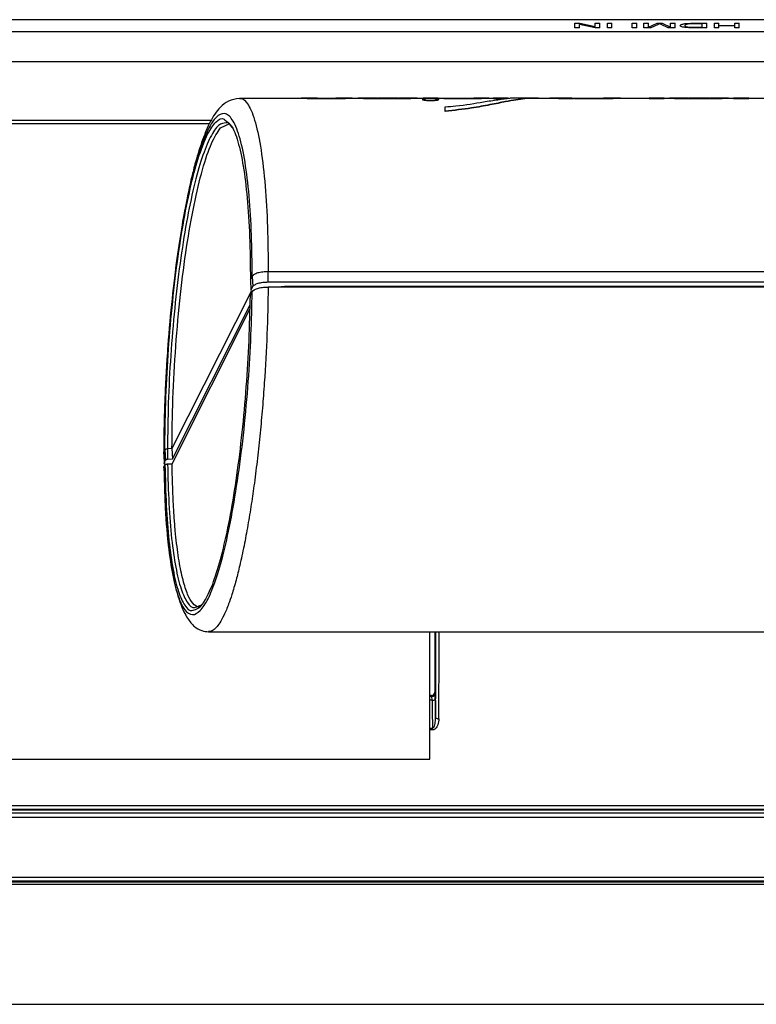
# Model space of a CAD drawing. Units: millimetres. Extents: x 0 to 594, y 0 to 420.
# Drawn here: x 110 to 123, y 242 to 260 of the extents above; entities that cross this region are included whole.
import ezdxf

# ---------------------------------------------------------------- set-up
doc = ezdxf.new("R2010")
doc.units = ezdxf.units.MM

msp = doc.modelspace()

# ---------------------------------------------------------------- linework, layer by layer
at = {"color": 7, "linetype": 'Continuous', "lineweight": 30}
for p, q in [((136.4736, 260.313), (91.205, 260.313)), ((136.4736, 260.3114), (91.205, 260.3114)), ((137.4642, 260.089), (90.2144, 260.089)), ((119.8801, 260.2479), (119.9695, 260.2479)), ((119.8801, 260.1621), (119.8801, 260.2479)), ((119.9647, 260.1621), (119.8801, 260.1621)), ((119.9647, 260.1621), (119.9647, 260.2268)), ((120.2522, 260.1621), (119.9647, 260.2268)), ((119.9695, 260.2479), (120.257, 260.1846)), ((120.3416, 260.1621), (120.2522, 260.1621)), ((120.257, 260.2479), (120.3416, 260.2479)), ((120.257, 260.1846), (120.257, 260.2479)), ((120.3416, 260.1621), (120.3416, 260.2479)), ((120.4801, 260.2479), (120.5647, 260.2479)), ((120.4801, 260.1621), (120.4801, 260.2479)), ((120.5647, 260.1621), (120.4801, 260.1621)), ((120.5647, 260.1621), (120.5647, 260.2479)), ((120.9416, 260.2479), (121.0262, 260.2479)), ((120.9416, 260.1621), (120.9416, 260.2479)), ((121.0262, 260.1621), (120.9416, 260.1621)), ((121.0262, 260.1621), (121.0262, 260.2479)), ((121.157, 260.2479), (121.2416, 260.2479)), ((121.157, 260.1621), (121.157, 260.2479)), ((121.2832, 260.1621), (121.157, 260.1621)), ((121.2416, 260.1758), (121.4017, 260.2479)), ((121.2416, 260.1758), (121.2416, 260.2479)), ((121.416, 260.222), (121.2832, 260.1621)), ((121.4017, 260.2479), (121.4902, 260.2479)), ((121.4455, 260.2354), (121.416, 260.222)), ((121.4725, 260.223), (121.4455, 260.2354)), ((121.6066, 260.1621), (121.4725, 260.223)), ((121.4902, 260.2479), (121.6493, 260.1758)), ((121.7339, 260.1621), (121.6066, 260.1621)), ((121.6493, 260.2479), (121.7339, 260.2479)), ((121.6493, 260.1758), (121.6493, 260.2479)), ((121.7339, 260.1621), (121.7339, 260.2479)), ((122.1134, 260.1621), (122.0074, 260.1634)), ((122.0131, 260.1742), (122.1123, 260.1724)), ((122.1036, 260.2479), (122.3185, 260.2479)), ((122.2339, 260.2384), (122.1102, 260.2384)), ((122.1123, 260.1724), (122.2339, 260.1724)), ((122.3185, 260.1621), (122.1134, 260.1621)), ((122.2339, 260.1724), (122.2339, 260.2384)), ((122.3185, 260.1621), (122.3185, 260.2479)), ((122.457, 260.2479), (122.5416, 260.2479)), ((122.457, 260.1621), (122.457, 260.2479)), ((122.5416, 260.1621), (122.457, 260.1621)), ((122.5416, 260.2081), (122.5416, 260.2479)), ((122.5416, 260.2081), (122.8339, 260.2081)), ((122.5416, 260.1621), (122.5416, 260.1982)), ((122.8339, 260.1982), (122.5416, 260.1982)), ((122.8339, 260.2479), (122.9185, 260.2479)), ((122.8339, 260.2081), (122.8339, 260.2479)), ((122.8339, 260.1621), (122.8339, 260.1982)), ((122.9185, 260.1621), (122.8339, 260.1621)), ((122.9185, 260.1621), (122.9185, 260.2479)), ((137.4495, 259.5371), (90.2291, 259.5371)), ((114.8193, 258.8591), (113.6827, 258.8591)), ((115.1248, 258.8651), (114.8193, 258.8651)), ((114.8193, 258.8591), (114.8193, 258.865)), ((115.564, 258.858), (115.0314, 258.858)), ((115.0314, 258.852), (115.0314, 258.858)), ((115.564, 258.852), (115.0314, 258.852)), ((115.1248, 258.8651), (115.1679, 258.8651)), ((115.1679, 258.8651), (115.4274, 258.8651)), ((115.7675, 258.8651), (115.4627, 258.8651)), ((115.564, 258.852), (115.564, 258.858)), ((115.8764, 258.8591), (115.7675, 258.8591)), ((115.7716, 258.8591), (115.7716, 258.8648)), ((116.2185, 258.8651), (115.8764, 258.8651)), ((115.8764, 258.8645), (115.8764, 258.8651)), ((115.8764, 258.8585), (115.8764, 258.8645)), ((116.0637, 258.852), (116.0637, 258.858)), ((116.7812, 258.858), (116.0637, 258.858)), ((116.7812, 258.852), (116.0637, 258.852)), ((116.6154, 258.8651), (116.2295, 258.8651)), ((116.9685, 258.8651), (116.626, 258.8651)), ((116.7812, 258.852), (116.7812, 258.858)), ((116.9685, 258.8651), (116.9685, 258.8645)), ((116.9685, 258.8585), (116.9685, 258.8645)), ((117.0739, 258.8591), (116.9685, 258.8591)), ((117.0645, 258.8424), (117.0645, 258.8364)), ((117.3547, 258.8651), (117.0739, 258.8651)), ((117.0739, 258.858), (117.0739, 258.8651)), ((117.3547, 258.858), (117.0739, 258.858)), ((117.0739, 258.852), (117.0739, 258.858)), ((117.3547, 258.8651), (117.3547, 258.858)), ((117.4554, 258.8591), (117.3547, 258.8591)), ((117.3547, 258.852), (117.3547, 258.858)), ((117.3629, 258.8364), (117.3629, 258.8424)), ((117.4554, 258.858), (117.4554, 258.8651)), ((117.4554, 258.8651), (117.9688, 258.8651)), ((118.0432, 258.858), (117.4554, 258.858)), ((117.4554, 258.852), (117.4554, 258.858)), ((118.0432, 258.852), (117.4554, 258.852)), ((118.2901, 258.8651), (118.0127, 258.8651)), ((118.0432, 258.852), (118.0432, 258.858)), ((118.3719, 258.8591), (118.2901, 258.8591)), ((118.6539, 258.8651), (118.3719, 258.8651)), ((118.3719, 258.858), (118.3719, 258.8651)), ((118.3719, 258.852), (118.3719, 258.858)), ((118.6536, 258.858), (118.3719, 258.858)), ((118.6089, 258.852), (118.3719, 258.852)), ((118.6536, 258.8573), (118.6536, 258.858)), ((118.6539, 258.858), (118.6536, 258.858)), ((118.6539, 258.8651), (118.6539, 258.858)), ((118.6539, 258.8573), (118.6539, 258.858)), ((119.0927, 258.8651), (118.7867, 258.8651)), ((119.0927, 258.8584), (118.9561, 258.8517)), ((118.9561, 258.8517), (118.9561, 258.8578)), ((119.4666, 258.8591), (119.0927, 258.8591)), ((119.7461, 258.8651), (119.4667, 258.8651)), ((119.852, 258.858), (119.5778, 258.858)), ((119.5778, 258.852), (119.5778, 258.858)), ((119.852, 258.852), (119.5778, 258.852)), ((119.8732, 258.8591), (119.8435, 258.8591)), ((119.852, 258.852), (119.852, 258.858)), ((119.8732, 258.858), (119.8732, 258.8651)), ((119.8732, 258.8651), (120.382, 258.8651)), ((120.4757, 258.858), (119.8732, 258.858)), ((119.8732, 258.852), (119.8732, 258.858)), ((120.4757, 258.852), (119.8732, 258.852)), ((120.7223, 258.8651), (120.4081, 258.8651)), ((120.4757, 258.852), (120.4757, 258.858)), ((121.2543, 258.8591), (120.7223, 258.8591)), ((120.7227, 258.8591), (120.7227, 258.8651)), ((121.5284, 258.8651), (121.2543, 258.8651)), ((121.2543, 258.858), (121.2543, 258.8651)), ((121.2543, 258.852), (121.2543, 258.858)), ((121.5284, 258.858), (121.2543, 258.858)), ((121.5284, 258.852), (121.2543, 258.852)), ((121.5284, 258.8651), (121.5284, 258.858)), ((121.6254, 258.8591), (121.5284, 258.8591)), ((121.5284, 258.852), (121.5284, 258.858)), ((121.9679, 258.8651), (121.6254, 258.8651)), ((121.6254, 258.8645), (121.6254, 258.8651)), ((121.6254, 258.8585), (121.6254, 258.8645)), ((121.8127, 258.852), (121.8127, 258.858)), ((122.5303, 258.858), (121.8127, 258.858)), ((122.5303, 258.852), (121.8127, 258.852)), ((122.3644, 258.8651), (121.9785, 258.8651)), ((122.7175, 258.8651), (122.375, 258.8651)), ((122.5303, 258.852), (122.5303, 258.858)), ((122.7175, 258.8651), (122.7175, 258.8645)), ((122.7175, 258.8585), (122.7175, 258.8645)), ((122.8127, 258.8591), (122.7175, 258.8591)), ((123.0914, 258.8651), (122.8127, 258.8651)), ((122.8127, 258.858), (122.8127, 258.8651)), ((123.0914, 258.858), (122.8127, 258.858)), ((122.8127, 258.852), (122.8127, 258.858)), ((123.0914, 258.852), (122.8127, 258.852)), ((123.0914, 258.8651), (123.0914, 258.858)), ((123.3735, 258.8591), (123.0914, 258.8591)), ((123.0914, 258.852), (123.0914, 258.858)), ((117.4838, 258.623), (117.4838, 258.7025)), ((117.4838, 258.6167), (117.4838, 258.623)), ((98.4449, 258.3964), (113.1306, 258.3964)), ((113.3304, 258.3111), (113.5014, 258.397)), ((113.8845, 255.5021), (113.9181, 255.5688)), ((113.9181, 255.5688), (113.9284, 255.3808)), ((114.2135, 255.6556), (137.0793, 255.6556)), ((114.2135, 255.4646), (114.2135, 255.6556)), ((113.8845, 255.5021), (113.8948, 255.3141)), ((113.8948, 255.3141), (113.9284, 255.3808)), ((137.0793, 255.3714), (114.2121, 255.3714)), ((114.2135, 255.4646), (137.0793, 255.4646)), ((136.5219, 255.3806), (114.5437, 255.3806)), ((113.9033, 255.3011), (112.4345, 252.384)), ((113.8829, 255.2177), (113.9165, 255.2844)), ((112.4436, 252.1935), (113.8779, 255.0423)), ((112.4364, 252.1065), (113.8757, 254.9651)), ((112.2834, 252.2942), (112.2938, 252.1074)), ((112.2853, 252.3259), (112.3034, 252.3619)), ((112.2956, 252.1379), (112.2853, 252.3259)), ((112.3034, 252.3619), (112.3137, 252.1739)), ((112.4345, 252.384), (112.3521, 252.3789)), ((112.3521, 252.3789), (112.3539, 252.188)), ((112.4345, 252.384), (112.4436, 252.1935)), ((112.2871, 252.0483), (112.3053, 252.0843)), ((112.2956, 252.1379), (112.3137, 252.1739)), ((112.3539, 252.188), (112.4436, 252.1935)), ((112.354, 252.1014), (112.4364, 252.1065)), ((112.8921, 249.4623), (112.9789, 249.4986)), ((113.1115, 248.9991), (125.1081, 248.9991)), ((117.1979, 246.6452), (117.1979, 248.9991)), ((117.2919, 248.9991), (117.2919, 247.8812)), ((117.2919, 247.8812), (117.2959, 247.8668)), ((117.2319, 247.8215), (117.1979, 247.8215)), ((117.2359, 247.807), (117.2319, 247.8215)), ((117.2482, 247.1852), (117.2482, 247.2196)), ((98.4979, 246.6452), (117.1979, 246.6452)), ((137.0152, 245.7035), (90.6634, 245.7035)), ((90.6744, 245.7855), (137.0042, 245.7855)), ((137.0042, 245.7145), (90.6744, 245.7145)), ((137.3293, 245.5651), (89.9393, 245.5651)), ((137.0593, 245.6451), (90.6193, 245.6451)), ((137.3293, 244.3733), (90.0293, 244.3733)), ((137.3293, 244.3308), (90.0293, 244.3308))]:
    msp.add_line(p, q, dxfattribs=at)
at = {"color": 8, "linetype": 'Continuous', "lineweight": 30}
for p, q in [((98.4449, 258.4588), (113.166, 258.4588)), ((114.5854, 255.3714), (114.5854, 255.3806)), ((117.1979, 247.807), (117.2359, 247.807)), ((117.2409, 247.736), (117.1979, 247.736)), ((117.1979, 247.2196), (117.2482, 247.2196)), ((117.2482, 247.1852), (117.1979, 247.1852)), ((89.9893, 244.4662), (137.3293, 244.4662)), ((137.3293, 244.3902), (89.9893, 244.3902)), ((137.3293, 244.3805), (89.9893, 244.3805)), ((89.9293, 242.1135), (137.3293, 242.1135))]:
    msp.add_line(p, q, dxfattribs=at)
at = {"color": 7, "linetype": 'Continuous', "lineweight": 30}
for centre, radius, start, end in [((114.5412, 254.59), 0.7905, 89.81912, 98.72606), ((117.2358, 247.8671), 0.0601, 270.08463, 359.6721), ((117.2532, 247.8066), 0.0717, 260.11693, 311.68057), ((117.3526, 247.4698), 0.0778, 232.87502, 279.62474)]:
    msp.add_arc(centre, radius, start, end, dxfattribs=at)
for centre, major_axis, ratio, start_param, end_param in [((118.808, 253.9291), (-0.0283, 4.936), 0.4952584, 6.280349, 6.3245794), ((119.4486, 253.9291), (0.022, 4.936), 0.420214, 6.2314392, 6.3343682), ((119.4486, 253.9291), (0.022, 4.93), 0.420214, 6.2313632, 6.2850568), ((119.7288, 253.9291), (0.0205, 4.936), 0.4004261, 6.2312342, 6.2848518), ((120.7227, 253.9291), (0, 4.936), 0.0000128, 6.2338739, 6.282811), ((117.2319, 247.8813), (0.0595, -0.0084), 0.9955895, 4.8525783, 6.4221567), ((117.2357, 247.7079), (-0.0005, 0.1), 0.0556349, 4.9973995, 6.1558716), ((117.6711, 251.482), (-0.0426, 13.31), 0.0346156, 1.8559828, 1.8966717), ((117.2957, 247.708), (-0.0005, 0.16), 0.0347723, 4.9975745, 6.1560466), ((117.731, 251.4822), (-0.0426, 13.25), 0.0347723, 1.8559818, 1.8832539)]:
    msp.add_ellipse(centre, major_axis=major_axis, ratio=ratio, start_param=start_param, end_param=end_param, dxfattribs=at)
at = {"color": 8, "linetype": 'Continuous', "lineweight": 30}
for centre, major_axis, ratio, start_param, end_param in [((115.9801, 256.9322), (-0.1236, 38.44), 0.0347723, 4.461896, 4.5044082), ((116.0401, 256.9324), (-0.1236, 38.5), 0.0347182, 4.4618963, 4.5047321)]:
    msp.add_ellipse(centre, major_axis=major_axis, ratio=ratio, start_param=start_param, end_param=end_param, dxfattribs=at)
at = {"color": 7, "linetype": 'Continuous', "lineweight": 30}
for points, knots in [([(121.8262, 260.2054), (121.8285, 260.211), (121.832, 260.2194), (121.8594, 260.2298), (121.8904, 260.2368), (121.9329, 260.2425), (122.005, 260.2472), (122.0642, 260.2476), (122.1036, 260.2479)], [0, 0, 0, 0, 0.24998758, 0.3752502, 0.5003463, 0.62534236, 0.75028533, 1, 1, 1, 1]), ([(121.9201, 260.1698), (121.9042, 260.1721), (121.8723, 260.1769), (121.8342, 260.1892), (121.8294, 260.1989), (121.8262, 260.2054)], [0, 0, 0, 0, 0.2500751, 0.5003834, 1, 1, 1, 1]), ([(121.9685, 260.2325), (121.9581, 260.2306), (121.9371, 260.2267), (121.9149, 260.2175), (121.9125, 260.2101), (121.9108, 260.2052)], [0, 0, 0, 0, 0.2497253, 0.4999601, 1, 1, 1, 1]), ([(121.9108, 260.2052), (121.9126, 260.1991), (121.9152, 260.1899), (121.9548, 260.1806), (121.9849, 260.1763), (122.0037, 260.1749), (122.0131, 260.1742)], [0, 0, 0, 0, 0.4993752, 0.7494377, 0.8747942, 1, 1, 1, 1]), ([(122.0074, 260.1634), (121.9916, 260.1641), (121.9679, 260.1651), (121.9394, 260.1675), (121.9265, 260.169), (121.9201, 260.1698)], [0, 0, 0, 0, 0.4996498, 0.7497618, 1, 1, 1, 1]), ([(122.1102, 260.2384), (122.0849, 260.2383), (122.0468, 260.2381), (121.9979, 260.2359), (121.9783, 260.2336), (121.9685, 260.2325)], [0, 0, 0, 0, 0.5003525, 0.7504031, 1, 1, 1, 1]), ([(113.6824, 258.8591), (113.6113, 258.8483), (113.4772, 258.8278), (113.2855, 258.6666), (113.1436, 258.4467), (112.996, 258.103), (112.885, 257.7464), (112.7909, 257.3784), (112.7068, 256.9962), (112.6152, 256.5024), (112.5204, 255.8833), (112.4315, 255.1345), (112.3693, 254.4979), (112.349, 254.1198), (112.3445, 254.0355)], [0, 0, 0, 0, 0.0701415, 0.1322289, 0.2367723, 0.3357329, 0.4338457, 0.4929593, 0.5640322, 0.6469703, 0.7416896, 0.8481364, 0.9661726, 1, 1, 1, 1]), ([(115.0314, 258.858), (115.0072, 258.8581), (114.9632, 258.8583), (114.9052, 258.8598), (114.8596, 258.8619), (114.8282, 258.8642), (114.8224, 258.8647), (114.8193, 258.865)], [0, 0, 0, 0, 0.199542, 0.3625024, 0.5256013, 0.7450016, 1, 1, 1, 1]), ([(115.0314, 258.852), (115.0072, 258.8521), (114.9632, 258.8522), (114.9052, 258.8538), (114.8596, 258.8559), (114.8282, 258.8582), (114.8224, 258.8587), (114.8193, 258.8591)], [0, 0, 0, 0, 0.19954196, 0.36250065, 0.52560085, 0.74500156, 1, 1, 1, 1]), ([(115.4274, 258.8651), (115.4381, 258.8651), (115.4504, 258.8651), (115.4612, 258.8651), (115.4627, 258.8651)], [0, 0, 0, 0, 0.86383, 1, 1, 1, 1]), ([(115.7675, 258.8648), (115.7666, 258.8648), (115.764, 258.865), (115.7407, 258.8628), (115.6931, 258.8602), (115.642, 258.8586), (115.5967, 258.8581), (115.571, 258.858), (115.564, 258.858)], [0, 0, 0, 0, 0.1582977, 0.4703999, 0.6317354, 0.7940362, 0.943258, 1, 1, 1, 1]), ([(115.7675, 258.8588), (115.7666, 258.8588), (115.764, 258.859), (115.7407, 258.8568), (115.6931, 258.8542), (115.642, 258.8526), (115.5967, 258.8521), (115.571, 258.852), (115.564, 258.852)], [0, 0, 0, 0, 0.15841922, 0.47045985, 0.63177157, 0.79405798, 0.9432531, 1, 1, 1, 1]), ([(116.0637, 258.858), (116.0428, 258.8581), (116.0009, 258.8583), (115.9452, 258.86), (115.9027, 258.8619), (115.8797, 258.8636), (115.8773, 258.8643), (115.8764, 258.8645)], [0, 0, 0, 0, 0.2124273, 0.42490272, 0.63761457, 0.85355587, 1, 1, 1, 1]), ([(116.0637, 258.852), (116.0428, 258.8521), (116.0009, 258.8523), (115.9452, 258.854), (115.9027, 258.8559), (115.8797, 258.8576), (115.8773, 258.8583), (115.8764, 258.8585)], [0, 0, 0, 0, 0.2124248, 0.4249004, 0.6376142, 0.8535557, 1, 1, 1, 1]), ([(116.9685, 258.8645), (116.9665, 258.8641), (116.9624, 258.8633), (116.9298, 258.8613), (116.8819, 258.8593), (116.8292, 258.8582), (116.7947, 258.858), (116.7812, 258.858)], [0, 0, 0, 0, 0.2161036, 0.4322682, 0.6478665, 0.8632858, 1, 1, 1, 1]), ([(116.9685, 258.8585), (116.9665, 258.8581), (116.9624, 258.8573), (116.9298, 258.8553), (116.8819, 258.8533), (116.8292, 258.8522), (116.7947, 258.852), (116.7812, 258.852)], [0, 0, 0, 0, 0.2161048, 0.4322708, 0.6478724, 0.8632829, 1, 1, 1, 1]), ([(117.0646, 258.8364), (117.0646, 258.8364), (117.0618, 258.8349), (117.0718, 258.8312), (117.0954, 258.8263), (117.1344, 258.8222), (117.1761, 258.82), (117.2033, 258.8198), (117.2137, 258.8197)], [0, 0, 0, 0, 0.0033407, 0.219115, 0.4355633, 0.651728, 0.8665042, 1, 1, 1, 1]), ([(117.2137, 258.8258), (117.197, 258.826), (117.1637, 258.8264), (117.1193, 258.8296), (117.0853, 258.834), (117.0656, 258.8391), (117.0625, 258.8441), (117.0767, 258.8484), (117.1065, 258.8517), (117.1484, 258.8537), (117.1975, 258.8546), (117.2484, 258.8544), (117.2953, 258.8531), (117.3331, 258.8506), (117.3575, 258.847), (117.3658, 258.8424), (117.3569, 258.8373), (117.3317, 258.8323), (117.2931, 258.8283), (117.2514, 258.8261), (117.2242, 258.8259), (117.2137, 258.8258)], [0, 0, 0, 0, 0.05319818, 0.10638671, 0.15982087, 0.21369074, 0.26782391, 0.3219556, 0.37587709, 0.4295627, 0.48306837, 0.53648302, 0.58987649, 0.64330999, 0.69686156, 0.7506097, 0.80460785, 0.85876302, 0.91285271, 0.96659567, 1, 1, 1, 1]), ([(117.2137, 258.8197), (117.2304, 258.8199), (117.2637, 258.8204), (117.3083, 258.8235), (117.3417, 258.8279), (117.361, 258.8325), (117.361, 258.8353), (117.3611, 258.8364)], [0, 0, 0, 0, 0.2126289, 0.4252229, 0.638798, 0.8540962, 1, 1, 1, 1]), ([(117.4838, 258.7025), (117.5492, 258.7073), (117.8172, 258.7268), (118.1367, 258.7875), (118.4711, 258.8374), (118.6087, 258.8526), (118.6786, 258.8603)], [0, 0, 0, 0, 0.1249258, 0.5112826, 0.752093, 1, 1, 1, 1]), ([(118.9561, 258.8578), (118.8457, 258.8412), (118.6651, 258.8141), (118.3143, 258.7428), (117.9491, 258.674), (117.6497, 258.6412), (117.4838, 258.623)], [0, 0, 0, 0, 0.3224328, 0.5271135, 0.737796, 1, 1, 1, 1]), ([(118.9561, 258.8517), (118.8457, 258.8351), (118.6651, 258.808), (118.3143, 258.7366), (117.949, 258.6678), (117.6497, 258.6349), (117.4838, 258.6167)], [0, 0, 0, 0, 0.3224279, 0.5271152, 0.7378015, 1, 1, 1, 1]), ([(117.9688, 258.8651), (117.9756, 258.8651), (117.9892, 258.8651), (118.0049, 258.8651), (118.011, 258.8651), (118.0127, 258.8651)], [0, 0, 0, 0, 0.4154616, 0.8333132, 1, 1, 1, 1]), ([(118.2901, 258.8646), (118.2879, 258.8646), (118.2833, 258.8647), (118.2431, 258.8623), (118.1858, 258.86), (118.1166, 258.8583), (118.0673, 258.8581), (118.0432, 258.858)], [0, 0, 0, 0, 0.2209941, 0.4470143, 0.6338976, 0.8210979, 1, 1, 1, 1]), ([(118.2901, 258.8586), (118.2879, 258.8586), (118.2833, 258.8588), (118.2431, 258.8563), (118.1858, 258.854), (118.1166, 258.8523), (118.0673, 258.8521), (118.0432, 258.852)], [0, 0, 0, 0, 0.2210995, 0.4470905, 0.6339392, 0.821123, 1, 1, 1, 1]), ([(119.2161, 258.8591), (119.2115, 258.8596), (119.1739, 258.864), (119.0859, 258.8669), (119.0054, 258.8612), (118.9561, 258.8578)], [0, 0, 0, 0, 0.0513901, 0.4204199, 1, 1, 1, 1]), ([(120.382, 258.8651), (120.3901, 258.8651), (120.3992, 258.8651), (120.4073, 258.8651), (120.4081, 258.8651)], [0, 0, 0, 0, 0.8958341, 1, 1, 1, 1]), ([(120.7227, 258.8651), (120.7156, 258.8648), (120.7034, 258.8644), (120.6538, 258.8615), (120.5906, 258.8592), (120.5267, 258.8581), (120.4892, 258.858), (120.4757, 258.858)], [0, 0, 0, 0, 0.3027214, 0.5104927, 0.7201335, 0.898702, 1, 1, 1, 1]), ([(120.7227, 258.8591), (120.7156, 258.8588), (120.7034, 258.8584), (120.6538, 258.8555), (120.5906, 258.8532), (120.5267, 258.8521), (120.4892, 258.852), (120.4757, 258.852)], [0, 0, 0, 0, 0.3027224, 0.5104951, 0.720137, 0.8987025, 1, 1, 1, 1]), ([(121.8127, 258.858), (121.7918, 258.8581), (121.7499, 258.8583), (121.6942, 258.86), (121.6517, 258.8619), (121.6287, 258.8636), (121.6263, 258.8643), (121.6254, 258.8645)], [0, 0, 0, 0, 0.212428, 0.424903, 0.6375992, 0.8535569, 1, 1, 1, 1]), ([(121.8127, 258.852), (121.7918, 258.8521), (121.7499, 258.8523), (121.6942, 258.854), (121.6517, 258.8559), (121.6287, 258.8576), (121.6263, 258.8583), (121.6254, 258.8585)], [0, 0, 0, 0, 0.21242525, 0.42490011, 0.63759723, 0.85355642, 1, 1, 1, 1]), ([(122.7175, 258.8645), (122.7155, 258.8641), (122.7114, 258.8633), (122.6788, 258.8613), (122.6309, 258.8593), (122.5782, 258.8582), (122.5437, 258.8581), (122.5303, 258.858)], [0, 0, 0, 0, 0.216102, 0.4322645, 0.6478758, 0.8632845, 1, 1, 1, 1]), ([(122.7175, 258.8585), (122.7155, 258.8581), (122.7114, 258.8573), (122.6788, 258.8553), (122.6309, 258.8533), (122.5782, 258.8522), (122.5437, 258.852), (122.5303, 258.852)], [0, 0, 0, 0, 0.21610388, 0.43226798, 0.64786862, 0.86328564, 1, 1, 1, 1]), ([(113.9181, 255.5688), (113.9154, 255.8281), (113.9099, 256.3625), (113.8645, 257.0809), (113.7891, 257.7086), (113.6829, 258.1911), (113.5737, 258.4448), (113.4778, 258.5519), (113.3796, 258.5943), (113.2539, 258.5367), (113.1017, 258.3084), (112.9494, 257.9318), (112.7973, 257.3976), (112.651, 256.7048), (112.5205, 255.8826), (112.4317, 255.1257), (112.3755, 254.5037), (112.3311, 253.8943), (112.2933, 253.1516), (112.2879, 252.5957), (112.2853, 252.3259)], [0, 0, 0, 0, 0.0578091, 0.1191461, 0.1831665, 0.2487333, 0.3145057, 0.3468168, 0.3791756, 0.4413128, 0.4999989, 0.5586848, 0.6208223, 0.6854107, 0.7511832, 0.81675, 0.8488189, 0.8808541, 0.9421907, 1, 1, 1, 1]), ([(113.4169, 258.4531), (113.4565, 258.4281), (113.5427, 258.3736), (113.6563, 258.0801), (113.7555, 257.6299), (113.8288, 257.0333), (113.8755, 256.3211), (113.8815, 255.7749), (113.8845, 255.5021)], [0, 0, 0, 0, 0.14534214, 0.31633718, 0.48740371, 0.65812292, 0.82918402, 1, 1, 1, 1]), ([(112.4345, 252.384), (112.4379, 252.6885), (112.4448, 253.3047), (112.5004, 254.2809), (112.5868, 255.2356), (112.702, 256.1234), (112.8402, 256.912), (112.9968, 257.565), (113.1639, 258.0619), (113.2753, 258.2287), (113.3304, 258.3111)], [0, 0, 0, 0, 0.1235392, 0.2499999, 0.3764607, 0.4999999, 0.623539, 0.7499999, 0.876461, 1, 1, 1, 1]), ([(113.5449, 258.3205), (113.5129, 258.3692), (113.4784, 258.4218), (113.4393, 258.4068), (113.4364, 258.4057)], [0, 0, 0, 0, 0.9258123, 1, 1, 1, 1]), ([(114.2135, 255.6556), (114.1785, 255.6544), (114.1086, 255.6519), (114.0171, 255.6325), (113.9472, 255.6042), (113.9278, 255.5806), (113.9181, 255.5688)], [0, 0, 0, 0, 0.2505517, 0.5001896, 0.749869, 1, 1, 1, 1]), ([(113.9165, 255.2844), (113.9257, 255.2959), (113.944, 255.3188), (114.0107, 255.3467), (114.0976, 255.3655), (114.1694, 255.3712), (114.2075, 255.3714), (114.2121, 255.3714)], [0, 0, 0, 0, 0.242014, 0.4840225, 0.7261748, 0.9664976, 1, 1, 1, 1]), ([(113.9284, 255.3808), (113.9378, 255.3922), (113.9565, 255.415), (114.024, 255.4423), (114.1123, 255.461), (114.1797, 255.4634), (114.2135, 255.4646)], [0, 0, 0, 0, 0.25013, 0.4998098, 0.7494525, 1, 1, 1, 1]), ([(112.2871, 252.0483), (112.2927, 251.8056), (112.3042, 251.3065), (112.3556, 250.6465), (112.4342, 250.0772), (112.5401, 249.646), (112.6675, 249.3799), (112.8088, 249.2896), (112.9552, 249.3656), (113.1018, 249.588), (113.2485, 249.9481), (113.3949, 250.4536), (113.5361, 251.105), (113.6635, 251.8771), (113.7695, 252.7294), (113.848, 253.6105), (113.8995, 254.475), (113.9109, 255.0196), (113.9165, 255.2844)], [0, 0, 0, 0, 0.0581553, 0.1195836, 0.1834855, 0.2488082, 0.3143263, 0.378771, 0.4409759, 0.5000001, 0.5590239, 0.6212292, 0.6856739, 0.751192, 0.8165147, 0.8804166, 0.9418449, 1, 1, 1, 1]), ([(112.8439, 249.4072), (112.8777, 249.4148), (112.9587, 249.4328), (113.0941, 249.6468), (113.2426, 250.0118), (113.3861, 250.524), (113.5192, 251.1529), (113.6375, 251.8797), (113.7364, 252.6797), (113.8125, 253.5227), (113.8649, 254.3841), (113.8769, 254.9395), (113.8829, 255.2177)], [0, 0, 0, 0, 0.0738481, 0.1766712, 0.2795374, 0.3825425, 0.4855664, 0.5882864, 0.6911766, 0.7941586, 0.896921, 1, 1, 1, 1]), ([(112.3445, 254.0355), (112.3294, 253.7965), (112.3033, 253.3846), (112.2863, 252.8015), (112.284, 252.4669), (112.2828, 252.2961)], [0, 0, 0, 0, 0.4037067, 0.6956793, 1, 1, 1, 1]), ([(112.2853, 252.3259), (112.2821, 252.3182), (112.278, 252.3083), (112.2831, 252.2985), (112.2842, 252.2962)], [0, 0, 0, 0, 0.76811049, 1, 1, 1, 1]), ([(112.3521, 252.3789), (112.3461, 252.3783), (112.3343, 252.3772), (112.3194, 252.3733), (112.3082, 252.3681), (112.305, 252.3639), (112.3034, 252.3619)], [0, 0, 0, 0, 0.2506292, 0.5005189, 0.7500185, 1, 1, 1, 1]), ([(112.3097, 252.0886), (112.3053, 252.0922), (112.2879, 252.1062), (112.2892, 252.1238), (112.295, 252.1365), (112.2956, 252.1379)], [0, 0, 0, 0, 0.2308265, 0.9144564, 1, 1, 1, 1]), ([(112.3053, 252.0843), (112.3071, 252.0866), (112.3108, 252.0912), (112.3242, 252.0968), (112.3394, 252.1001), (112.3499, 252.101), (112.354, 252.1014)], [0, 0, 0, 0, 0.2776796, 0.5552412, 0.8300664, 1, 1, 1, 1]), ([(112.3137, 252.1739), (112.315, 252.1756), (112.3177, 252.179), (112.327, 252.1833), (112.3391, 252.1866), (112.3489, 252.1875), (112.3539, 252.188)], [0, 0, 0, 0, 0.2498823, 0.4993985, 0.7470171, 1, 1, 1, 1]), ([(112.9652, 249.4599), (112.9619, 249.4592), (112.9213, 249.4502), (112.846, 249.4834), (112.7626, 249.6006), (112.7014, 249.7456), (112.6442, 249.9222), (112.5931, 250.1454), (112.5384, 250.4772), (112.5023, 250.7838), (112.4746, 251.1255), (112.4498, 251.5225), (112.442, 251.8649), (112.4364, 252.1065)], [0, 0, 0, 0, 0.0113926, 0.1399405, 0.2684912, 0.3326293, 0.3967665, 0.525313, 0.5894497, 0.718011, 0.7821477, 0.8462844, 1, 1, 1, 1]), ([(112.2878, 252.0205), (112.2852, 252.0278), (112.2818, 252.0372), (112.2862, 252.0463), (112.2871, 252.0483)], [0, 0, 0, 0, 0.7866951, 1, 1, 1, 1]), ([(112.2866, 252.0205), (112.2939, 251.7355), (112.3084, 251.1633), (112.3776, 250.4556), (112.4729, 249.8998), (112.5868, 249.5071), (112.7107, 249.2471), (112.8414, 249.095), (112.9677, 249.0145), (113.0677, 249.0039), (113.1117, 248.9993)], [0, 0, 0, 0, 0.16874554, 0.33884178, 0.49237672, 0.62911816, 0.748613, 0.85046753, 0.93434513, 1, 1, 1, 1]), ([(117.2482, 247.2196), (117.2506, 247.2198), (117.2546, 247.2202), (117.2624, 247.2242), (117.2735, 247.2353), (117.2877, 247.2636), (117.3013, 247.3181), (117.3056, 247.3694), (117.3057, 247.4032), (117.3057, 247.4078)], [0, 0, 0, 0, 0.0344596, 0.0581554, 0.124974, 0.257199, 0.511206, 0.9338344, 1, 1, 1, 1]), ([(117.3657, 247.3931), (117.3627, 247.3555), (117.358, 247.2968), (117.3259, 247.2316), (117.2967, 247.2015), (117.2716, 247.1876), (117.256, 247.186), (117.2482, 247.1852)], [0, 0, 0, 0, 0.4359993, 0.6799124, 0.8251218, 0.912372, 1, 1, 1, 1])]:
    msp.add_open_spline(points, degree=3, knots=knots, dxfattribs=at)
at = {"color": 8, "linetype": 'Continuous', "lineweight": 30}
for points, knots in [([(113.6827, 258.8539), (113.6898, 258.8553), (113.7478, 258.8673), (113.8263, 258.783), (113.9152, 258.6046), (113.9974, 258.3552), (114.0852, 257.9289), (114.1595, 257.2687), (114.2052, 256.505), (114.2108, 255.936), (114.2135, 255.6556)], [0, 0, 0, 0, 0.0229222, 0.1872074, 0.271147, 0.3580608, 0.5245238, 0.6905255, 0.847519, 1, 1, 1, 1]), ([(112.3034, 252.3619), (112.3064, 252.6467), (112.3123, 253.2164), (112.3591, 254.1143), (112.4323, 255.0009), (112.5313, 255.8479), (112.6518, 256.6215), (112.7895, 257.2913), (112.9386, 257.8319), (113.0941, 258.2246), (113.2483, 258.4385), (113.358, 258.5103), (113.4101, 258.4597), (113.4169, 258.4531)], [0, 0, 0, 0, 0.09850071, 0.19700286, 0.29543741, 0.39400566, 0.49256409, 0.59112634, 0.68965679, 0.78819936, 0.88674074, 0.98525032, 1, 1, 1, 1]), ([(113.4364, 258.4057), (113.3903, 258.4009), (113.2953, 258.391), (113.1424, 258.1608), (112.9874, 257.7801), (112.8381, 257.2451), (112.7005, 256.5848), (112.58, 255.8212), (112.481, 254.985), (112.4078, 254.1096), (112.361, 253.2229), (112.355, 252.6602), (112.3521, 252.3789)], [0, 0, 0, 0, 0.0946518, 0.1952264, 0.2958099, 0.3963915, 0.4970146, 0.5976437, 0.6982924, 0.7988112, 0.8994051, 1, 1, 1, 1]), ([(114.2121, 255.3714), (114.2066, 255.0834), (114.1954, 254.5026), (114.1531, 253.7441), (114.107, 253.1334), (114.0644, 252.6664), (114.0145, 252.2006), (113.9597, 251.7618), (113.9004, 251.3486), (113.8368, 250.9593), (113.7656, 250.5783), (113.6924, 250.24), (113.6168, 249.9389), (113.5477, 249.7027), (113.4734, 249.4865), (113.3983, 249.3056), (113.3212, 249.1639), (113.2478, 249.068), (113.1789, 249.009), (113.1333, 249.0041), (113.1112, 249.0017)], [0, 0, 0, 0, 0.09573351, 0.19302448, 0.24330845, 0.29486637, 0.34770726, 0.40183908, 0.45010762, 0.50117239, 0.55503726, 0.61170478, 0.65905779, 0.71208033, 0.7517605, 0.8072726, 0.8608091, 0.90430672, 0.95368335, 1, 1, 1, 1]), ([(112.3053, 252.0843), (112.3113, 251.8306), (112.3233, 251.3231), (112.3757, 250.6701), (112.4517, 250.1288), (112.5506, 249.7193), (112.6692, 249.4705), (112.7691, 249.3679), (112.8304, 249.4002), (112.8439, 249.4072)], [0, 0, 0, 0, 0.1590743, 0.3183103, 0.4775916, 0.6368884, 0.7960487, 0.9551679, 1, 1, 1, 1]), ([(112.354, 252.1014), (112.36, 251.8511), (112.3721, 251.3504), (112.4245, 250.7063), (112.5006, 250.1727), (112.5995, 249.7691), (112.7181, 249.5243), (112.8178, 249.4235), (112.8788, 249.4553), (112.8921, 249.4623)], [0, 0, 0, 0, 0.1591933, 0.3185418, 0.4779258, 0.6373143, 0.7965517, 0.955733, 1, 1, 1, 1])]:
    msp.add_open_spline(points, degree=3, knots=knots, dxfattribs=at)

doc.saveas('drawing.dxf')
